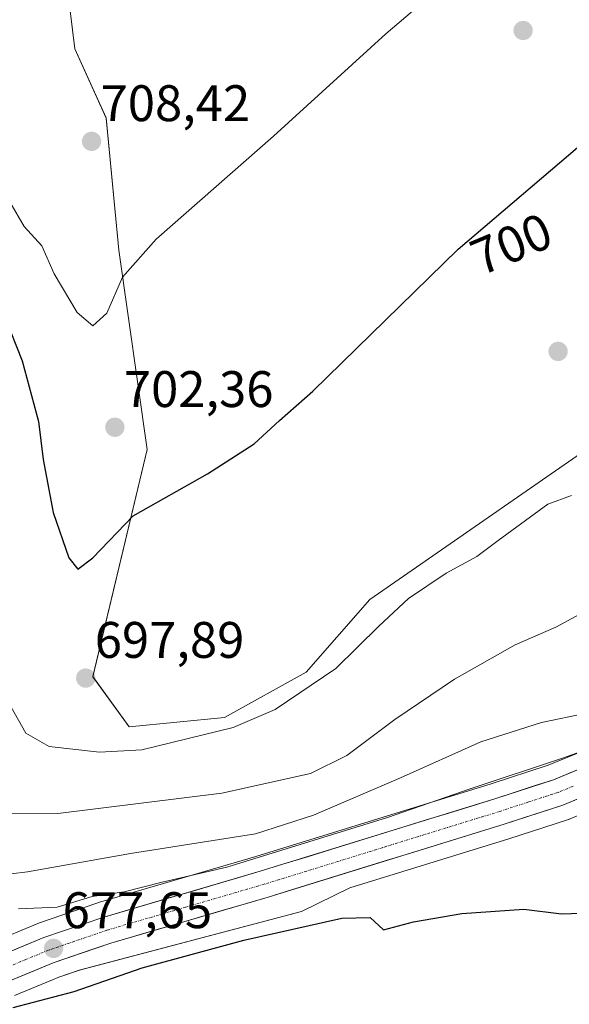
# Model space of a CAD drawing. Units: metres. Extents: x 630930 to 634376, y 4750500 to 4752879.
# Drawn here: x 632238 to 632345, y 4752469 to 4752661 of the extents above; entities that cross this region are included whole.
import ezdxf
from ezdxf.enums import TextEntityAlignment as Align

# ---------------------------------------------------------------- set-up
doc = ezdxf.new("R2010")
doc.units = ezdxf.units.M
doc.header["$MEASUREMENT"] = 0
doc.linetypes.add('TRAZO_Y_PUNTO', pattern=[1, 0.5, -0.25, 0, -0.25])
for name, color, linetype, lineweight in [('Arbolado forestal CxS', 92, 'Continuous', 0), ('Carretera de calzada única', 19, 'Continuous', 13), ('Carretera de calzada única Cxs', 19, 'Continuous', 13), ('Carretera de calzada única eje', 19, 'TRAZO_Y_PUNTO', 0), ('Carátula', 7, 'Continuous', 5), ('Curva de nivel maestra', 36, 'Continuous', 30), ('Curva de nivel normal', 36, 'Continuous', 0), ('Núcleo urbano CxS', 19, 'Continuous', 0), ('Prado CxS', 92, 'Continuous', 0), ('Punto de cota en terreno', 7, 'Continuous', 0), ('Rótulo de curva de nivel directora', 19, 'Continuous', 0), ('Rótulo de punto de cota en terreno', 19, 'Continuous', 0)]:
    doc.layers.add(name, color=color, linetype=linetype, lineweight=lineweight)
doc.styles.add('Arial', font='txt', dxfattribs={"height": 0.2})

# ---------------------------------------------------------------- blocks, each defined once
blk = doc.blocks.new('*U153')
at = {"layer": 'Núcleo urbano CxS', "color": 19, "linetype": 'Continuous', "lineweight": 0}
for points in [[(632232.4219, 4752480.9617, 677.4122), (632241.5219, 4752484.7317, 677.7518), (632241.671, 4752484.7887, 677.7544), (632253.1978, 4752488.7381, 678.0185), (632253.3283, 4752488.7798, 678.0226), (632284.0265, 4752497.7532, 678.716), (632329.9129, 4752511.9297, 679.4139), (632340.9945, 4752515.5379, 679.6635), (632346.5814, 4752517.8321, 679.8548)], [(632351.2158, 4752507.5675, 676.7123), (632344.9957, 4752504.9975, 676.5302), (632344.8762, 4752504.9511, 676.5235), (632344.7756, 4752504.9165, 676.5191), (632333.3157, 4752501.2001, 675.8673), (632302.3491, 4752491.6315, 675.6366), (632292.8945, 4752487.0071, 674.8738), (632249.6133, 4752475.6114, 675.0644), (632245.5895, 4752474.2319, 674.9272), (632244.4073, 4752473.7444, 674.8354), (632236.968, 4752470.6755, 674.6814)]]:
    blk.add_polyline3d(points, dxfattribs=at)
blk = doc.blocks.new('*U159')
at = {"layer": 'Prado CxS', "color": 92, "linetype": 'Continuous', "lineweight": 0}
for points in [[(632357.2523, 4752583.1827, 694.7767), (632306.2611, 4752547.8673, 695.2552), (632293.8567, 4752533.6915, 694.514), (632277.9083, 4752524.8323, 694.3718), (632259.3023, 4752523.0605, 695.4415), (632259.3023, 4752523.0605, 695.4415), (632252.2144, 4752532.8067, 697.3199), (632262.8474, 4752577.1061, 700.5272), (632257.3163, 4752615.9119, 704.8189), (632254.8632, 4752641.6929, 707.7687), (632248.7293, 4752655.1979, 709.5257), (632245.1299, 4752684.3127, 711.2412)], [(632236.968, 4752470.6755, 674.6814), (632244.4073, 4752473.7444, 674.8354), (632245.5895, 4752474.2319, 674.9272), (632249.6133, 4752475.6114, 675.0644), (632292.8945, 4752487.0071, 674.8738), (632302.3491, 4752491.6315, 675.6366), (632333.3157, 4752501.2001, 675.8673), (632344.7756, 4752504.9165, 676.5191), (632344.8762, 4752504.9511, 676.5235), (632344.9957, 4752504.9975, 676.5302), (632351.2158, 4752507.5675, 676.7123)]]:
    blk.add_polyline3d(points, dxfattribs=at)
blk = doc.blocks.new('*U164')
at = {"layer": 'Arbolado forestal CxS', "color": 92, "linetype": 'Continuous', "lineweight": 0}
for points in [[(632245.1299, 4752684.3127, 711.2412), (632248.7293, 4752655.1979, 709.5257), (632254.8632, 4752641.6929, 707.7687), (632257.3163, 4752615.9119, 704.8189), (632262.8474, 4752577.1061, 700.5272), (632252.2144, 4752532.8067, 697.3199), (632259.3023, 4752523.0605, 695.4415), (632277.9083, 4752524.8323, 694.3718), (632293.8567, 4752533.6915, 694.514), (632306.2611, 4752547.8673, 695.2552), (632357.2523, 4752583.1827, 694.7767)], [(632346.5814, 4752517.8321, 679.8548), (632340.9945, 4752515.5379, 679.6635), (632329.9129, 4752511.9297, 679.4139), (632284.0265, 4752497.7532, 678.716), (632253.3283, 4752488.7798, 678.0226), (632253.1978, 4752488.7381, 678.0185), (632241.671, 4752484.7887, 677.7544), (632241.5219, 4752484.7317, 677.7518), (632232.4219, 4752480.9617, 677.4122)]]:
    blk.add_polyline3d(points, dxfattribs=at)
blk = doc.blocks.new('*U179')
at = {"layer": 'Curva de nivel normal', "color": 36, "linetype": 'Continuous', "lineweight": 0}
blk.add_polyline3d([(632236.34, 4752494.38, 685), (632239.5, 4752494.76, 685), (632259.58, 4752498.33, 685), (632283.98, 4752502.18, 685), (632295.28, 4752505.82, 685), (632312.19, 4752513.07, 685), (632327.87, 4752520.08, 685), (632339.69, 4752523.9, 685), (632348.51, 4752525.72, 685)], dxfattribs=at)
blk = doc.blocks.new('*U201')
at = {"layer": 'Curva de nivel normal', "color": 36, "linetype": 'Continuous', "lineweight": 0}
blk.add_polyline3d([(632237.74, 4752487.59, 680), (632245.26, 4752487.87, 680), (632252.13, 4752489.97, 680), (632258.32, 4752490.88, 680), (632265.79, 4752492.78, 680), (632278.38, 4752495.7, 680), (632309.7, 4752505.36, 680), (632325.77, 4752510.94, 680), (632344.02, 4752516.99, 680), (632353.75, 4752520.48, 680)], dxfattribs=at)
blk = doc.blocks.new('*U236')
at = {"layer": 'Curva de nivel normal', "color": 36, "linetype": 'Continuous', "lineweight": 0}
blk.add_polyline3d([(632236.31, 4752526.88, 695), (632239.15, 4752521.79, 695), (632243.72, 4752519.19, 695), (632253.55, 4752518.08, 695), (632261.81, 4752518.55, 695), (632279.6, 4752522.92, 695), (632287.76, 4752526.39, 695), (632299.63, 4752534.38, 695), (632308, 4752542.66, 695), (632313.81, 4752548.01, 695), (632321.12, 4752553, 695), (632327.12, 4752556.22, 695), (632331.24, 4752559.34, 695), (632340.94, 4752566.45, 695), (632345.57, 4752568.14, 695)], dxfattribs=at)
blk = doc.blocks.new('*U240')
at = {"layer": 'Curva de nivel normal', "color": 36, "linetype": 'Continuous', "lineweight": 0}
blk.add_polyline3d([(632234.6, 4752506.2, 690), (632245.39, 4752506.17, 690), (632277.36, 4752510.09, 690), (632294.67, 4752513.92, 690), (632301.74, 4752517.41, 690), (632311.14, 4752524.45, 690), (632322.72, 4752532.35, 690), (632334.55, 4752539, 690), (632342.48, 4752542.44, 690), (632349.57, 4752546.3, 690)], dxfattribs=at)
blk = doc.blocks.new('*U242')
at = {"layer": 'Curva de nivel normal', "color": 36, "linetype": 'Continuous', "lineweight": 0}
blk.add_polyline3d([(632219, 4752664.5, 705), (632226.28, 4752651.72, 705), (632232.85, 4752635.76, 705), (632236.09, 4752625.35, 705), (632238.88, 4752620.52, 705), (632242.28, 4752616.77, 705), (632244.7, 4752611.32, 705), (632249.18, 4752603.75, 705), (632252.25, 4752601.19, 705), (632254.95, 4752603.68, 705), (632258, 4752610.66, 705), (632264.57, 4752618.06, 705), (632287.47, 4752638.13, 705), (632309.34, 4752658.12, 705), (632320.24, 4752667.37, 705)], dxfattribs=at)
blk = doc.blocks.new('*U261')
at = {"layer": 'Curva de nivel maestra', "color": 36, "linetype": 'Continuous', "lineweight": 30}
blk.add_polyline3d([(632206.45, 4752663.81, 700), (632217.3, 4752643.69, 700), (632227.74, 4752621, 700), (632235, 4752603.09, 700), (632238.44, 4752594.37, 700), (632241.65, 4752582.52, 700), (632242.58, 4752575.12, 700), (632244.54, 4752564.8, 700), (632247.54, 4752555.94, 700), (632249.35, 4752553.73, 700), (632252.23, 4752555.94, 700), (632260.12, 4752564.16, 700), (632274.6, 4752572.31, 700), (632283.69, 4752578.2, 700), (632288.6, 4752582.75, 700), (632295.12, 4752588.46, 700), (632323.45, 4752616.12, 700), (632348.48, 4752637.45, 700), (632360.46, 4752649.78, 700), (632369.24, 4752663.45, 700)], dxfattribs=at)
blk = doc.blocks.new('5PATER')
at = {"layer": 'Carátula', "linetype": 'Continuous', "lineweight": 5}
h = blk.add_hatch(color=250, dxfattribs=at)
edge = h.paths.add_edge_path()
edge.add_ellipse((0, 0.01), major_axis=(-1.33, -1.34), ratio=0.999422, start_angle=0, end_angle=360)

msp = doc.modelspace()

# ---------------------------------------------------------------- linework, layer by layer
at = {"layer": 'Arbolado forestal CxS', "color": 92, "linetype": 'Continuous', "lineweight": 0}
for points in [[(632245.13, 4752684.31, 711.24), (632248.73, 4752655.2, 709.53), (632254.86, 4752641.69, 707.77), (632257.32, 4752615.91, 704.82), (632262.85, 4752577.11, 700.53), (632252.21, 4752532.81, 697.32), (632259.3, 4752523.06, 695.44), (632277.91, 4752524.83, 694.37), (632293.86, 4752533.69, 694.51), (632306.26, 4752547.87, 695.26), (632357.25, 4752583.18, 694.78), (632386.96, 4752605.33, 693.67), (632403.14, 4752609.19, 690.69), (632422.95, 4752598.72, 681.97), (632396.95, 4752573.6, 682.27), (632386.84, 4752559.57, 681.25), (632373.58, 4752543.63, 680.8), (632364.73, 4752534.7, 680.68), (632357.78, 4752525.77, 680.08), (632356.35, 4752524.04, 680.25)], [(632356.35, 4752524.04, 680.25), (632354.66, 4752522.62, 680.09), (632351.28, 4752520.29, 679.93), (632346.58, 4752517.83, 679.85), (632340.99, 4752515.54, 679.66), (632329.91, 4752511.93, 679.41), (632284.03, 4752497.75, 678.72), (632253.33, 4752488.78, 678.02), (632253.2, 4752488.74, 678.02), (632241.67, 4752484.79, 677.75), (632241.52, 4752484.73, 677.75), (632232.42, 4752480.96, 677.41)]]:
    msp.add_polyline3d(points, dxfattribs=at)
at = {"layer": 'Carretera de calzada única', "color": 19, "linetype": 'Continuous', "lineweight": 13}
for points in [[(632442.03, 4752661.72), (632442.48, 4752646.86), (632442.23, 4752628.3), (632441.78, 4752623.32), (632441.07, 4752619.92), (632436.23, 4752605.04), (632433.55, 4752599.27), (632426.26, 4752587.83), (632421.71, 4752581.68), (632399.44, 4752557.38), (632389.62, 4752546.07), (632377.46, 4752533.49), (632364.12, 4752519.77), (632359.67, 4752516.04), (632355.55, 4752513.21), (632350.07, 4752510.34), (632343.85, 4752507.77), (632332.41, 4752504.06), (632286.39, 4752489.84), (632255.76, 4752480.89), (632244.53, 4752477.04), (632235.73, 4752473.41)], [(632233.57, 4752478.19), (632242.67, 4752481.96), (632254.17, 4752485.9), (632284.89, 4752494.88), (632330.82, 4752509.07), (632342.03, 4752512.72), (632347.85, 4752515.11), (632352.83, 4752517.72), (632356.48, 4752520.23), (632360.53, 4752523.63), (632373.69, 4752537.15), (632385.73, 4752549.61), (632395.53, 4752560.88), (632417.64, 4752585.04), (632421.92, 4752590.81), (632431.12, 4752605.47), (632435.37, 4752617.8), (632437.03, 4752628.68), (632438.39, 4752646.84), (632438.23, 4752652.35)]]:
    msp.add_lwpolyline(points, dxfattribs=at)
at = {"layer": 'Carretera de calzada única Cxs', "color": 19, "linetype": 'Continuous', "lineweight": 13}
for points in [[(632233.57, 4752478.19, 677.38), (632238.12, 4752480.08, 677.51), (632242.67, 4752481.96, 677.55), (632246.5, 4752483.27, 677.59), (632250.34, 4752484.59, 678.03), (632254.17, 4752485.9, 678.12), (632258.56, 4752487.18, 678.06), (632262.95, 4752488.47, 678.05), (632267.34, 4752489.75, 678.68), (632271.72, 4752491.03, 679.02), (632276.11, 4752492.31, 678.38), (632280.5, 4752493.6, 678.47), (632284.89, 4752494.88, 679.06), (632289.48, 4752496.3, 679), (632294.08, 4752497.72, 678.85), (632298.67, 4752499.14, 679.23), (632303.26, 4752500.56, 679.41), (632307.86, 4752501.98, 679.04), (632312.45, 4752503.39, 678.99), (632317.04, 4752504.81, 679.4), (632321.63, 4752506.23, 679.21), (632326.23, 4752507.65, 679.22), (632330.82, 4752509.07, 679.5), (632334.56, 4752510.29, 679.62), (632338.29, 4752511.5, 679.54), (632342.03, 4752512.72, 679.61), (632344.94, 4752513.92, 679.77), (632347.85, 4752515.11, 679.9)], [(632346.96, 4752509.06, 679.59), (632343.85, 4752507.77, 679.35), (632340.04, 4752506.53, 679.14), (632336.22, 4752505.3, 679.02), (632332.41, 4752504.06, 679.06), (632327.81, 4752502.64, 678.77), (632323.21, 4752501.22, 678.7), (632318.6, 4752499.79, 678.9), (632314, 4752498.37, 678.93), (632309.4, 4752496.95, 678.6), (632304.8, 4752495.53, 678.66), (632300.2, 4752494.11, 678.62), (632295.59, 4752492.68, 678.44), (632290.99, 4752491.26, 678.15), (632286.39, 4752489.84, 678.06), (632282.01, 4752488.56, 678.16), (632277.64, 4752487.28, 677.85), (632273.26, 4752486, 677.82), (632268.89, 4752484.73, 677.9), (632264.51, 4752483.45, 677.88), (632260.14, 4752482.17, 677.59), (632255.76, 4752480.89, 677.58), (632252.02, 4752479.61, 677.57), (632248.27, 4752478.32, 677.51), (632244.53, 4752477.04, 677.2), (632240.13, 4752475.23, 676.88), (632235.73, 4752473.41, 677.16)]]:
    msp.add_polyline3d(points, dxfattribs=at)
at = {"layer": 'Carretera de calzada única eje', "color": 19, "linetype": 'TRAZO_Y_PUNTO', "lineweight": 0}
msp.add_lwpolyline([(632345.85, 4752511.44), (632342.94, 4752510.25), (632337.21, 4752508.39), (632331.6, 4752506.56), (632308.64, 4752499.47), (632285.64, 4752492.35), (632270.32, 4752487.88), (632254.96, 4752483.39), (632243.6, 4752479.5), (632239.21, 4752477.68), (632234.64, 4752475.8)], dxfattribs=at)
at = {"layer": 'Curva de nivel maestra', "color": 36, "linetype": 'Continuous', "lineweight": 30}
msp.add_polyline3d([(632236.69, 4752468.34, 675), (632248.62, 4752471.44, 675), (632261.86, 4752476.07, 675), (632281.65, 4752481.47, 675), (632300.78, 4752485.77, 675), (632306.33, 4752485.88, 675), (632308.93, 4752483.48, 675), (632314.78, 4752485, 675), (632324.19, 4752486.63, 675), (632336.24, 4752487.49, 675), (632343.61, 4752486.57, 675), (632355.24, 4752487, 675)], dxfattribs=at)
at = {"layer": 'Núcleo urbano CxS', "color": 19, "linetype": 'Continuous', "lineweight": 0}
for points in [[(632356.35, 4752524.04, 680.25), (632354.66, 4752522.62, 680.09), (632351.28, 4752520.29, 679.93), (632346.58, 4752517.83, 679.85), (632340.99, 4752515.54, 679.66), (632329.91, 4752511.93, 679.41), (632284.03, 4752497.75, 678.72), (632253.33, 4752488.78, 678.02), (632253.2, 4752488.74, 678.02), (632241.67, 4752484.79, 677.75), (632241.52, 4752484.73, 677.75), (632232.42, 4752480.96, 677.41)], [(632351.22, 4752507.57, 676.71), (632345, 4752505, 676.53), (632344.88, 4752504.95, 676.52), (632344.78, 4752504.92, 676.52), (632333.32, 4752501.2, 675.87), (632302.35, 4752491.63, 675.64), (632292.89, 4752487.01, 674.87), (632249.61, 4752475.61, 675.06), (632245.59, 4752474.23, 674.93), (632244.41, 4752473.74, 674.84), (632236.97, 4752470.68, 674.68)]]:
    msp.add_polyline3d(points, dxfattribs=at)
at = {"layer": 'Prado CxS', "color": 92, "linetype": 'Continuous', "lineweight": 0}
for points in [[(632245.13, 4752684.31, 711.24), (632248.73, 4752655.2, 709.53), (632254.86, 4752641.69, 707.77), (632257.32, 4752615.91, 704.82), (632262.85, 4752577.11, 700.53), (632252.21, 4752532.81, 697.32), (632259.3, 4752523.06, 695.44), (632277.91, 4752524.83, 694.37), (632293.86, 4752533.69, 694.51), (632306.26, 4752547.87, 695.26), (632357.25, 4752583.18, 694.78), (632386.96, 4752605.33, 693.67), (632403.14, 4752609.19, 690.69), (632422.95, 4752598.72, 681.97), (632396.95, 4752573.6, 682.27), (632386.84, 4752559.57, 681.25), (632373.58, 4752543.63, 680.8), (632364.73, 4752534.7, 680.68), (632357.78, 4752525.77, 680.08), (632356.35, 4752524.04, 680.25)], [(632351.22, 4752507.57, 676.71), (632345, 4752505, 676.53), (632344.88, 4752504.95, 676.52), (632344.78, 4752504.92, 676.52), (632333.32, 4752501.2, 675.87), (632302.35, 4752491.63, 675.64), (632292.89, 4752487.01, 674.87), (632249.61, 4752475.61, 675.06), (632245.59, 4752474.23, 674.93), (632244.41, 4752473.74, 674.84), (632236.97, 4752470.68, 674.68)]]:
    msp.add_polyline3d(points, dxfattribs=at)

# ---------------------------------------------------------------- block references
at = {"layer": 'Arbolado forestal CxS', "color": 92, "linetype": 'Continuous', "lineweight": 0}
msp.add_blockref('*U164', (0, 0), dxfattribs=at)
at = {"layer": 'Curva de nivel maestra', "color": 36, "linetype": 'Continuous', "lineweight": 30}
msp.add_blockref('*U261', (0, 0), dxfattribs=at)
at = {"layer": 'Curva de nivel normal', "color": 36, "linetype": 'Continuous', "lineweight": 0}
for name in ['*U242', '*U240', '*U179', '*U236', '*U201']:
    msp.add_blockref(name, (0, 0), dxfattribs=at)
at = {"layer": 'Núcleo urbano CxS', "color": 19, "linetype": 'Continuous', "lineweight": 0}
msp.add_blockref('*U153', (0, 0), dxfattribs=at)
at = {"layer": 'Prado CxS', "color": 92, "linetype": 'Continuous', "lineweight": 0}
msp.add_blockref('*U159', (0, 0), dxfattribs=at)
at = {"layer": 'Punto de cota en terreno', "linetype": 'Continuous', "lineweight": 0}
for p in [(632336.12, 4752658.74, 703.22), (632252, 4752637.13, 708.42), (632342.94, 4752596.19, 696.32), (632256.54, 4752581.41, 702.36), (632250.86, 4752532.52, 697.89), (632244.59, 4752479.84, 677.65)]:
    msp.add_blockref('5PATER', p, dxfattribs=at)

# ---------------------------------------------------------------- texts
at = {"layer": 'Rótulo de curva de nivel directora', "color": 19, "linetype": 'Continuous', "lineweight": 0, "style": 'Arial'}
msp.add_text('700', height=7, rotation=22.8083, dxfattribs=at).set_placement((632333.82, 4752617.13), align=Align.MIDDLE_CENTER)
at = {"layer": 'Rótulo de punto de cota en terreno', "color": 19, "linetype": 'Continuous', "lineweight": 0, "style": 'Arial'}
for s, p in [('708,42', (632253.76, 4752638.89)), ('702,36', (632258.3, 4752583.17)), ('697,89', (632252.62, 4752534.28)), ('677,65', (632246.35, 4752481.6))]:
    msp.add_text(s, height=7, dxfattribs=at).set_placement(p, align=Align.BOTTOM_LEFT)

doc.saveas('drawing.dxf')
